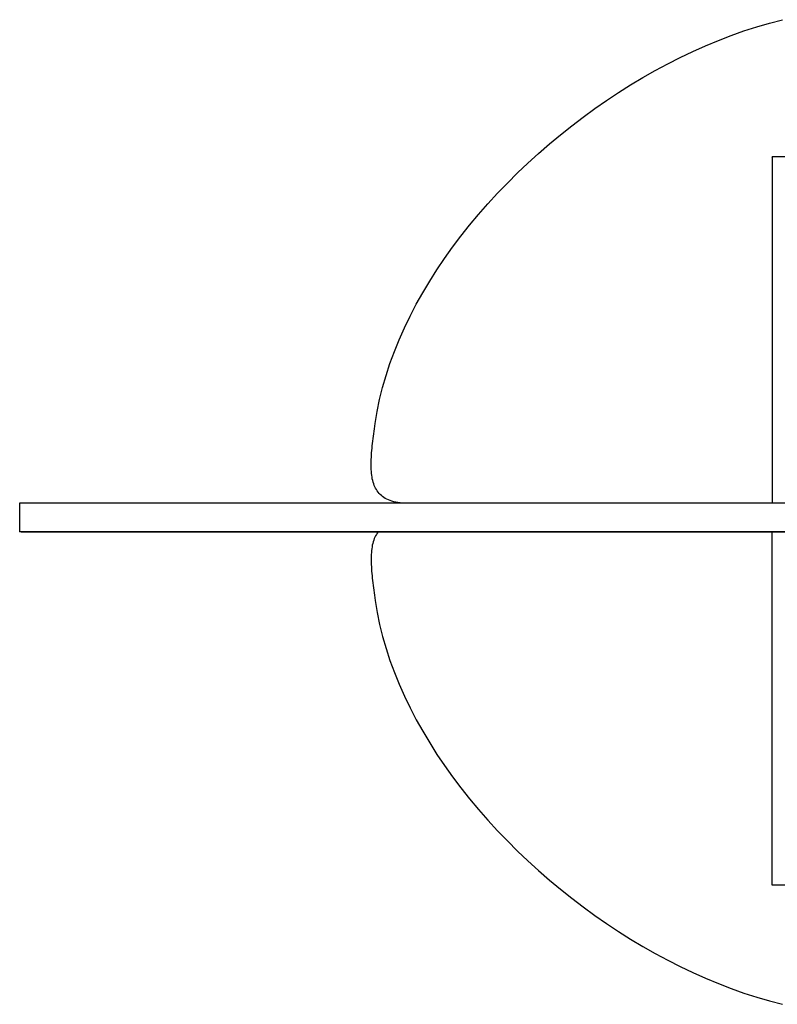
# Model space of a CAD drawing. Units: inches. Extents: x 88.7 to 121.6, y -175.3 to -121.5.
# Drawn here: x 88.7 to 97.4, y -133 to -121.6 of the extents above; entities that cross this region are included whole.
import ezdxf

# ---------------------------------------------------------------- set-up
doc = ezdxf.new("R2010")
doc.units = ezdxf.units.IN
doc.header["$MEASUREMENT"] = 0
doc.layers.add('_U+0421_U+043B_U+043E_U+0439 1', color=7, linetype='Continuous')

# ---------------------------------------------------------------- blocks, each defined once
blk = doc.blocks.new('block 3')
at = {"layer": '_U+0421_U+043B_U+043E_U+0439 1', "color": 250, "lineweight": 30, "true_color": 0x231f20}
for points in [[(92.757, -127.591), (92.751, -127.609)], [(92.765, -127.574), (92.757, -127.591)], [(92.773, -127.558), (92.765, -127.574)], [(92.782, -127.542), (92.773, -127.558)], [(92.792, -127.526), (92.782, -127.542)], [(92.802, -127.512), (92.792, -127.526)], [(92.803, -127.511), (92.802, -127.512)], [(93.817, -127.511), (93.816, -127.511)], [(94.065, -127.511), (94.054, -127.511)], [(94.091, -127.511), (94.065, -127.511)], [(94.343, -127.511), (94.332, -127.511)], [(94.348, -127.511), (94.343, -127.511)], [(94.362, -127.511), (94.353, -127.511)], [(94.388, -127.511), (94.362, -127.511)], [(94.366, -127.511), (94.366, -127.511)], [(94.62, -127.511), (94.537, -127.511)], [(94.671, -127.511), (94.662, -127.511)], [(94.679, -127.511), (94.671, -127.511)], [(94.679, -127.511), (94.679, -127.511)], [(94.886, -127.511), (94.736, -127.511)], [(95.025, -127.511), (95.017, -127.511)], [(95.027, -127.511), (95.025, -127.511)], [(95.04, -127.511), (95.033, -127.511)], [(95.043, -127.511), (95.04, -127.511)], [(95.277, -127.511), (95.066, -127.511)], [(95.783, -127.511), (95.516, -127.511)], [(95.86, -127.511), (95.859, -127.511)], [(96.301, -127.511), (96.3, -127.511)], [(97.099, -127.511), (96.735, -127.511)], [(96.763, -127.511), (96.762, -127.511)], [(96.764, -127.511), (96.763, -127.511)], [(97.245, -127.511), (97.244, -127.511)], [(97.246, -127.511), (97.245, -127.511)], [(92.732, -127.686), (92.728, -127.707)], [(92.735, -127.666), (92.732, -127.686)], [(92.74, -127.647), (92.735, -127.666)], [(92.745, -127.628), (92.74, -127.647)], [(92.751, -127.609), (92.745, -127.628)], [(92.722, -127.773), (92.721, -127.795)], [(92.721, -127.795), (92.721, -127.819)], [(92.721, -127.819), (92.721, -127.842)], [(92.724, -127.75), (92.722, -127.773)], [(92.726, -127.728), (92.724, -127.75)], [(92.728, -127.707), (92.726, -127.728)], [(92.721, -127.842), (92.721, -127.867)], [(92.721, -127.867), (92.722, -127.891)], [(92.722, -127.891), (92.724, -127.916)], [(92.724, -127.916), (92.725, -127.942)], [(92.725, -127.942), (92.727, -127.968)], [(92.727, -127.968), (92.73, -127.994)], [(92.73, -127.994), (92.732, -128.021)], [(92.732, -128.021), (92.735, -128.048)], [(92.735, -128.048), (92.738, -128.075)], [(92.738, -128.075), (92.741, -128.102)], [(92.741, -128.102), (92.745, -128.13)], [(92.745, -128.13), (92.749, -128.159)], [(92.749, -128.159), (92.752, -128.187)], [(92.752, -128.187), (92.756, -128.216)], [(92.756, -128.216), (92.76, -128.245)], [(92.76, -128.245), (92.764, -128.274)], [(92.764, -128.274), (92.769, -128.303)], [(92.769, -128.303), (92.791, -128.442)], [(92.791, -128.442), (92.819, -128.581)], [(92.819, -128.581), (92.853, -128.72)], [(92.853, -128.72), (92.893, -128.858)], [(92.893, -128.858), (92.938, -128.997)], [(92.938, -128.997), (92.989, -129.134)], [(92.989, -129.134), (93.045, -129.272)], [(93.045, -129.272), (93.105, -129.409)], [(97.349, -129.295), (97.349, -129.186)], [(97.349, -129.304), (97.349, -129.295)], [(93.105, -129.409), (93.171, -129.545)], [(93.171, -129.545), (93.242, -129.68)], [(93.242, -129.68), (93.317, -129.814)], [(93.317, -129.814), (93.397, -129.948)], [(93.397, -129.948), (93.481, -130.08)], [(93.481, -130.08), (93.569, -130.21)], [(93.569, -130.21), (93.662, -130.34)], [(93.662, -130.34), (93.758, -130.467)], [(93.758, -130.467), (93.858, -130.593)], [(93.858, -130.593), (93.962, -130.718)], [(93.962, -130.718), (94.069, -130.84)], [(94.069, -130.84), (94.18, -130.961)], [(94.18, -130.961), (94.293, -131.079)], [(94.293, -131.079), (94.41, -131.196)], [(94.41, -131.196), (94.53, -131.31)], [(94.53, -131.31), (94.653, -131.421)], [(94.653, -131.421), (94.778, -131.53)], [(94.778, -131.53), (94.906, -131.636)], [(94.906, -131.636), (95.036, -131.74)], [(95.036, -131.74), (95.168, -131.84)], [(95.168, -131.84), (95.302, -131.938)], [(95.302, -131.938), (95.439, -132.032)], [(95.439, -132.032), (95.577, -132.124)], [(95.577, -132.124), (95.716, -132.212)], [(95.716, -132.212), (95.858, -132.296)], [(95.858, -132.296), (96, -132.377)], [(96, -132.377), (96.144, -132.454)], [(96.144, -132.454), (96.289, -132.528)], [(96.289, -132.528), (96.434, -132.597)], [(96.434, -132.597), (96.581, -132.663)], [(96.581, -132.663), (96.728, -132.724)], [(96.728, -132.724), (96.876, -132.781)], [(96.876, -132.781), (97.024, -132.834)], [(97.024, -132.834), (97.172, -132.882)], [(97.172, -132.882), (97.32, -132.925)], [(97.32, -132.925), (97.468, -132.964)]]:
    blk.add_lwpolyline(points, dxfattribs=at)
blk = doc.blocks.new('block 4')
at = {"layer": '_U+0421_U+043B_U+043E_U+0439 1', "color": 250, "lineweight": 30, "true_color": 0x231f20}
for points in [[(97.172, -121.685), (97.32, -121.642)], [(97.32, -121.642), (97.468, -121.603)], [(96.728, -121.843), (96.876, -121.786)], [(96.876, -121.786), (97.024, -121.733)], [(97.024, -121.733), (97.172, -121.685)], [(96.434, -121.97), (96.581, -121.905)], [(96.581, -121.905), (96.728, -121.843)], [(96.289, -122.04), (96.434, -121.97)], [(96, -122.19), (96.144, -122.113)], [(96.144, -122.113), (96.289, -122.04)], [(95.858, -122.271), (96, -122.19)], [(95.577, -122.443), (95.716, -122.355)], [(95.716, -122.355), (95.858, -122.271)], [(95.439, -122.535), (95.577, -122.443)], [(95.302, -122.629), (95.439, -122.535)], [(95.168, -122.727), (95.302, -122.629)], [(95.036, -122.827), (95.168, -122.727)], [(94.778, -123.037), (94.906, -122.931)], [(94.906, -122.931), (95.036, -122.827)], [(94.653, -123.146), (94.778, -123.037)], [(94.53, -123.258), (94.653, -123.146)], [(94.41, -123.371), (94.53, -123.258)], [(94.293, -123.488), (94.41, -123.371)], [(94.18, -123.606), (94.293, -123.488)], [(94.069, -123.727), (94.18, -123.606)], [(93.962, -123.849), (94.069, -123.727)], [(93.858, -123.974), (93.962, -123.849)], [(93.758, -124.1), (93.858, -123.974)], [(93.662, -124.228), (93.758, -124.1)], [(93.569, -124.357), (93.662, -124.228)], [(93.481, -124.488), (93.569, -124.357)], [(93.397, -124.62), (93.481, -124.488)], [(93.317, -124.753), (93.397, -124.62)], [(93.242, -124.887), (93.317, -124.753)], [(93.171, -125.022), (93.242, -124.887)], [(93.105, -125.158), (93.171, -125.022)], [(93.045, -125.295), (93.105, -125.158)], [(92.989, -125.433), (93.045, -125.295)], [(92.938, -125.571), (92.989, -125.433)], [(92.893, -125.709), (92.938, -125.571)], [(92.853, -125.847), (92.893, -125.709)], [(92.819, -125.986), (92.853, -125.847)], [(92.791, -126.125), (92.819, -125.986)], [(92.769, -126.264), (92.791, -126.125)], [(92.756, -126.351), (92.76, -126.322)], [(92.76, -126.322), (92.764, -126.293)], [(92.764, -126.293), (92.769, -126.264)], [(92.741, -126.465), (92.745, -126.437)], [(92.745, -126.437), (92.749, -126.409)], [(92.749, -126.409), (92.752, -126.38)], [(92.752, -126.38), (92.756, -126.351)], [(92.73, -126.573), (92.732, -126.547)], [(92.732, -126.547), (92.735, -126.52)], [(92.735, -126.52), (92.738, -126.492)], [(92.738, -126.492), (92.741, -126.465)], [(92.721, -126.7), (92.722, -126.676)], [(92.722, -126.676), (92.724, -126.651)], [(92.724, -126.651), (92.725, -126.625)], [(92.725, -126.625), (92.727, -126.599)], [(92.727, -126.599), (92.73, -126.573)], [(92.721, -126.725), (92.721, -126.7)], [(92.721, -126.748), (92.721, -126.725)], [(92.721, -126.772), (92.721, -126.748)], [(92.722, -126.795), (92.721, -126.772)], [(92.724, -126.817), (92.722, -126.795)], [(92.726, -126.839), (92.724, -126.817)], [(92.728, -126.86), (92.726, -126.839)], [(92.732, -126.881), (92.728, -126.86)], [(92.735, -126.901), (92.732, -126.881)], [(92.74, -126.921), (92.735, -126.901)], [(92.745, -126.94), (92.74, -126.921)], [(92.751, -126.958), (92.745, -126.94)], [(92.757, -126.976), (92.751, -126.958)], [(92.765, -126.993), (92.757, -126.976)], [(92.773, -127.01), (92.765, -126.993)], [(92.782, -127.025), (92.773, -127.01)], [(92.792, -127.041), (92.782, -127.025)], [(92.802, -127.055), (92.792, -127.041)], [(92.814, -127.069), (92.802, -127.055)], [(92.826, -127.082), (92.814, -127.069)], [(92.839, -127.094), (92.826, -127.082)], [(92.854, -127.106), (92.839, -127.094)], [(92.869, -127.117), (92.854, -127.106)], [(92.885, -127.127), (92.869, -127.117)], [(92.903, -127.136), (92.885, -127.127)], [(92.921, -127.145), (92.903, -127.136)], [(92.94, -127.152), (92.921, -127.145)], [(92.961, -127.159), (92.94, -127.152)], [(92.983, -127.165), (92.961, -127.159)], [(93.006, -127.17), (92.983, -127.165)], [(93.03, -127.174), (93.006, -127.17)], [(93.055, -127.177), (93.03, -127.174)], [(93.082, -127.18), (93.055, -127.177)], [(93.11, -127.181), (93.082, -127.18)], [(93.139, -127.182), (93.11, -127.181)], [(93.163, -127.182), (93.139, -127.182)], [(93.231, -127.182), (93.163, -127.182)], [(93.339, -127.182), (93.231, -127.182)], [(93.487, -127.182), (93.339, -127.182)], [(93.672, -127.182), (93.487, -127.182)], [(93.893, -127.182), (93.672, -127.182)], [(94.148, -127.182), (93.893, -127.182)], [(94.436, -127.182), (94.148, -127.182)], [(94.754, -127.182), (94.436, -127.182)], [(95.101, -127.182), (94.754, -127.182)], [(95.475, -127.182), (95.101, -127.182)], [(95.875, -127.182), (95.475, -127.182)], [(96.298, -127.182), (95.875, -127.182)], [(96.744, -127.182), (96.298, -127.182)], [(97.21, -127.182), (96.744, -127.182)]]:
    blk.add_lwpolyline(points, dxfattribs=at)
blk = doc.blocks.new('block 6')
at = {"layer": '_U+0421_U+043B_U+043E_U+0439 1', "color": 250, "lineweight": 30, "true_color": 0x231f20}
for points in [[(97.349, -123.189), (97.349, -123.184)], [(97.595, -123.184), (97.349, -123.184)], [(97.349, -123.189), (97.349, -123.203)], [(97.349, -123.203), (97.349, -123.226)], [(97.349, -123.226), (97.349, -123.258)], [(97.349, -123.258), (97.349, -123.298)], [(97.595, -123.184), (97.595, -123.189)], [(97.595, -123.189), (97.595, -123.203)], [(97.595, -123.203), (97.595, -123.226)], [(97.595, -123.226), (97.595, -123.258)], [(97.595, -123.258), (97.595, -123.298)], [(97.349, -123.298), (97.349, -123.345)], [(97.349, -123.345), (97.349, -123.4)], [(97.595, -123.298), (97.595, -123.345)], [(97.595, -123.345), (97.595, -123.4)], [(97.349, -123.4), (97.349, -123.462)], [(97.349, -123.462), (97.349, -123.531)], [(97.595, -123.4), (97.595, -123.462)], [(97.595, -123.462), (97.595, -123.531)], [(97.349, -123.531), (97.349, -123.606)], [(97.349, -123.606), (97.349, -123.687)], [(97.595, -123.531), (97.595, -123.606)], [(97.595, -123.606), (97.595, -123.687)], [(97.349, -123.687), (97.349, -123.773)], [(97.595, -123.687), (97.595, -123.773)], [(97.349, -123.773), (97.349, -123.864)], [(97.595, -123.773), (97.595, -123.864)], [(97.349, -123.864), (97.349, -123.961)], [(97.595, -123.864), (97.595, -123.961)], [(97.349, -123.961), (97.349, -124.061)], [(97.349, -124.061), (97.349, -124.166)], [(97.595, -123.961), (97.595, -124.061)], [(97.595, -124.061), (97.595, -124.166)], [(97.349, -124.166), (97.349, -124.274)], [(97.595, -124.166), (97.595, -124.274)], [(97.349, -124.274), (97.349, -124.386)], [(97.595, -124.274), (97.595, -124.386)], [(97.349, -124.386), (97.349, -124.5)], [(97.595, -124.386), (97.595, -124.5)], [(97.349, -124.5), (97.349, -124.617)], [(97.595, -124.5), (97.595, -124.617)], [(97.349, -124.617), (97.349, -124.735)], [(97.595, -124.617), (97.595, -124.735)], [(97.349, -124.735), (97.349, -124.856)], [(97.595, -124.735), (97.595, -124.856)], [(97.349, -124.856), (97.349, -124.978)], [(97.595, -124.856), (97.595, -124.978)], [(97.349, -124.978), (97.349, -125.101)], [(97.595, -124.978), (97.595, -125.101)], [(97.349, -125.101), (97.349, -125.224)], [(97.595, -125.101), (97.595, -125.224)], [(97.349, -125.224), (97.349, -125.348)], [(97.595, -125.224), (97.595, -125.348)], [(97.349, -125.348), (97.349, -125.471)], [(97.595, -125.348), (97.595, -125.471)], [(97.349, -125.471), (97.349, -125.594)], [(97.595, -125.471), (97.595, -125.594)], [(97.349, -125.594), (97.349, -125.716)], [(97.595, -125.594), (97.595, -125.716)], [(97.349, -125.716), (97.349, -125.837)], [(97.595, -125.716), (97.595, -125.837)], [(97.349, -125.837), (97.349, -125.955)], [(97.595, -125.837), (97.595, -125.955)], [(97.349, -125.955), (97.349, -126.072)], [(97.595, -125.955), (97.595, -126.072)], [(97.349, -126.072), (97.349, -126.186)], [(97.595, -126.072), (97.595, -126.186)], [(97.349, -126.186), (97.349, -126.298)], [(97.595, -126.186), (97.595, -126.298)], [(97.349, -126.298), (97.349, -126.406)], [(97.595, -126.298), (97.595, -126.406)], [(97.349, -126.406), (97.349, -126.511)], [(97.595, -126.406), (97.595, -126.511)], [(97.349, -126.511), (97.349, -126.611)], [(97.595, -126.511), (97.595, -126.611)], [(97.349, -126.611), (97.349, -126.708)], [(97.595, -126.611), (97.595, -126.708)], [(97.349, -126.708), (97.349, -126.799)], [(97.595, -126.708), (97.595, -126.799)], [(97.349, -126.799), (97.349, -126.885)], [(97.349, -126.885), (97.349, -126.966)], [(97.595, -126.799), (97.595, -126.885)], [(97.595, -126.885), (97.595, -126.966)], [(97.349, -126.966), (97.349, -127.041)], [(97.595, -126.966), (97.595, -127.041)], [(97.349, -127.041), (97.349, -127.11)], [(97.349, -127.11), (97.349, -127.172)], [(97.595, -127.041), (97.595, -127.11)], [(97.595, -127.11), (97.595, -127.172)], [(97.349, -127.172), (97.349, -127.182)], [(97.595, -127.172), (97.595, -127.182)], [(97.349, -127.549), (97.349, -127.511)], [(97.349, -127.603), (97.349, -127.549)], [(97.595, -127.549), (97.595, -127.511)], [(97.595, -127.603), (97.595, -127.549)], [(97.349, -127.665), (97.349, -127.603)], [(97.349, -127.734), (97.349, -127.665)], [(97.595, -127.665), (97.595, -127.603)], [(97.595, -127.734), (97.595, -127.665)], [(97.349, -127.809), (97.349, -127.734)], [(97.349, -127.89), (97.349, -127.809)], [(97.595, -127.809), (97.595, -127.734)], [(97.595, -127.89), (97.595, -127.809)], [(97.349, -127.976), (97.349, -127.89)], [(97.595, -127.976), (97.595, -127.89)], [(97.349, -128.068), (97.349, -127.976)], [(97.595, -128.068), (97.595, -127.976)], [(97.349, -128.164), (97.349, -128.068)], [(97.595, -128.164), (97.595, -128.068)], [(97.595, -128.068), (97.595, -128.656)], [(97.349, -128.265), (97.349, -128.164)], [(97.349, -128.369), (97.349, -128.265)], [(97.595, -128.265), (97.595, -128.164)], [(97.595, -128.369), (97.595, -128.265)], [(97.349, -128.477), (97.349, -128.369)], [(97.595, -128.477), (97.595, -128.369)], [(97.349, -128.589), (97.349, -128.477)], [(97.595, -128.589), (97.595, -128.477)], [(97.349, -128.703), (97.349, -128.589)], [(97.595, -128.703), (97.595, -128.589)], [(97.349, -128.82), (97.349, -128.703)], [(97.595, -128.82), (97.595, -128.703)], [(97.349, -128.939), (97.349, -128.82)], [(97.595, -128.939), (97.595, -128.82)], [(97.349, -129.059), (97.349, -128.939)], [(97.595, -129.059), (97.595, -128.939)], [(97.349, -129.181), (97.349, -129.059)], [(97.595, -129.181), (97.595, -129.059)], [(97.349, -129.304), (97.349, -129.181)], [(97.595, -129.304), (97.595, -129.181)], [(97.349, -129.427), (97.349, -129.219)], [(97.349, -129.427), (97.349, -129.304)], [(97.595, -129.427), (97.595, -129.304)], [(97.349, -129.551), (97.349, -129.427)], [(97.595, -129.551), (97.595, -129.427)], [(97.349, -129.675), (97.349, -129.551)], [(97.595, -129.675), (97.595, -129.551)], [(97.349, -129.797), (97.349, -129.675)], [(97.595, -129.797), (97.595, -129.675)], [(97.349, -129.919), (97.349, -129.797)], [(97.595, -129.919), (97.595, -129.797)], [(97.349, -130.04), (97.349, -129.919)], [(97.595, -130.04), (97.595, -129.919)], [(97.349, -130.159), (97.349, -130.04)], [(97.595, -130.159), (97.595, -130.04)], [(97.349, -130.275), (97.349, -130.159)], [(97.595, -130.275), (97.595, -130.159)], [(97.349, -130.39), (97.349, -130.275)], [(97.595, -130.39), (97.595, -130.275)], [(97.349, -130.501), (97.349, -130.39)], [(97.595, -130.501), (97.595, -130.39)], [(97.349, -130.609), (97.349, -130.501)], [(97.595, -130.609), (97.595, -130.501)], [(97.349, -130.714), (97.349, -130.609)], [(97.595, -130.714), (97.595, -130.609)], [(97.349, -130.815), (97.349, -130.714)], [(97.595, -130.815), (97.595, -130.714)], [(97.349, -130.911), (97.349, -130.815)], [(97.595, -130.911), (97.595, -130.815)], [(97.349, -131.002), (97.349, -130.911)], [(97.595, -131.002), (97.595, -130.911)], [(97.349, -131.089), (97.349, -131.002)], [(97.349, -131.169), (97.349, -131.089)], [(97.595, -131.089), (97.595, -131.002)], [(97.595, -131.169), (97.595, -131.089)], [(97.349, -131.244), (97.349, -131.169)], [(97.595, -131.244), (97.595, -131.169)], [(97.349, -131.313), (97.349, -131.244)], [(97.349, -131.375), (97.349, -131.313)], [(97.595, -131.313), (97.595, -131.244)], [(97.595, -131.375), (97.595, -131.313)], [(97.349, -131.43), (97.349, -131.375)], [(97.349, -131.478), (97.349, -131.43)], [(97.595, -131.43), (97.595, -131.375)], [(97.595, -131.478), (97.595, -131.43)], [(97.349, -131.517), (97.349, -131.478)], [(97.349, -131.549), (97.349, -131.517)], [(97.349, -131.572), (97.349, -131.549)], [(97.595, -131.517), (97.595, -131.478)], [(97.595, -131.549), (97.595, -131.517)], [(97.595, -131.572), (97.595, -131.549)], [(97.349, -131.586), (97.349, -131.572)], [(97.349, -131.591), (97.349, -131.586)], [(97.595, -131.591), (97.349, -131.591)], [(97.595, -131.586), (97.595, -131.572)], [(97.595, -131.591), (97.595, -131.586)]]:
    blk.add_lwpolyline(points, dxfattribs=at)
blk = doc.blocks.new('block 8')
at = {"layer": '_U+0421_U+043B_U+043E_U+0439 1', "color": 250, "lineweight": 30, "true_color": 0x231f20}
for points in [[(88.665, -127.182), (88.665, -127.511)], [(88.674, -127.182), (88.665, -127.182)], [(88.708, -127.182), (88.674, -127.182)], [(88.767, -127.182), (88.708, -127.182)], [(88.853, -127.182), (88.767, -127.182)], [(88.963, -127.182), (88.853, -127.182)], [(89.099, -127.182), (88.963, -127.182)], [(89.261, -127.182), (89.099, -127.182)], [(89.447, -127.182), (89.261, -127.182)], [(89.659, -127.182), (89.447, -127.182)], [(89.896, -127.182), (89.659, -127.182)], [(90.158, -127.182), (89.896, -127.182)], [(90.446, -127.182), (90.158, -127.182)], [(90.758, -127.182), (90.446, -127.182)], [(91.094, -127.182), (90.758, -127.182)], [(91.456, -127.182), (91.094, -127.182)], [(91.843, -127.182), (91.456, -127.182)], [(92.254, -127.182), (91.843, -127.182)], [(92.008, -127.182), (92.007, -127.182)], [(92.01, -127.182), (92.008, -127.182)], [(92.014, -127.182), (92.01, -127.182)], [(92.02, -127.182), (92.014, -127.182)], [(92.027, -127.182), (92.02, -127.182)], [(92.035, -127.182), (92.027, -127.182)], [(92.045, -127.182), (92.035, -127.182)], [(92.056, -127.182), (92.045, -127.182)], [(92.069, -127.182), (92.056, -127.182)], [(92.083, -127.182), (92.069, -127.182)], [(92.099, -127.182), (92.083, -127.182)], [(92.116, -127.182), (92.099, -127.182)], [(92.134, -127.182), (92.116, -127.182)], [(92.154, -127.182), (92.134, -127.182)], [(92.174, -127.182), (92.154, -127.182)], [(92.196, -127.182), (92.174, -127.182)], [(92.22, -127.182), (92.196, -127.182)], [(92.244, -127.182), (92.22, -127.182)], [(92.254, -127.182), (92.244, -127.182)], [(92.69, -127.182), (92.254, -127.182)], [(93.15, -127.182), (92.69, -127.182)], [(93.635, -127.182), (93.15, -127.182)], [(94.144, -127.182), (93.635, -127.182)], [(94.678, -127.182), (94.144, -127.182)], [(95.235, -127.182), (94.678, -127.182)], [(95.817, -127.182), (95.235, -127.182)], [(96.424, -127.182), (95.817, -127.182)], [(97.054, -127.182), (96.424, -127.182)], [(97.708, -127.182), (97.054, -127.182)], [(88.674, -127.511), (88.665, -127.511)], [(88.708, -127.511), (88.674, -127.511)], [(88.683, -127.511), (92.27, -127.511)], [(88.683, -127.511), (88.726, -127.511)], [(88.767, -127.511), (88.708, -127.511)], [(88.726, -127.511), (88.795, -127.511)], [(88.853, -127.511), (88.767, -127.511)], [(88.795, -127.511), (88.89, -127.511)], [(88.963, -127.511), (88.853, -127.511)], [(88.89, -127.511), (89.011, -127.511)], [(89.099, -127.511), (88.963, -127.511)], [(89.011, -127.511), (89.158, -127.511)], [(89.261, -127.511), (89.099, -127.511)], [(89.158, -127.511), (89.331, -127.511)], [(89.447, -127.511), (89.261, -127.511)], [(89.331, -127.511), (89.531, -127.511)], [(89.659, -127.511), (89.447, -127.511)], [(89.531, -127.511), (89.756, -127.511)], [(89.896, -127.511), (89.659, -127.511)], [(89.756, -127.511), (90.008, -127.511)], [(90.158, -127.511), (89.896, -127.511)], [(90.008, -127.511), (90.287, -127.511)], [(90.446, -127.511), (90.158, -127.511)], [(90.287, -127.511), (90.591, -127.511)], [(90.758, -127.511), (90.446, -127.511)], [(90.591, -127.511), (90.923, -127.511)], [(91.094, -127.511), (90.758, -127.511)], [(90.923, -127.511), (91.281, -127.511)], [(91.456, -127.511), (91.094, -127.511)], [(91.281, -127.511), (91.665, -127.511)], [(91.843, -127.511), (91.456, -127.511)], [(91.456, -127.511), (92.48, -127.511)], [(91.665, -127.511), (92.077, -127.511)], [(92.254, -127.511), (91.843, -127.511)], [(92.008, -127.511), (92.007, -127.511)], [(92.01, -127.511), (92.008, -127.511)], [(92.014, -127.511), (92.01, -127.511)], [(92.02, -127.511), (92.014, -127.511)], [(92.027, -127.511), (92.02, -127.511)], [(92.035, -127.511), (92.027, -127.511)], [(92.045, -127.511), (92.035, -127.511)], [(92.056, -127.511), (92.045, -127.511)], [(92.069, -127.511), (92.056, -127.511)], [(92.083, -127.511), (92.069, -127.511)], [(92.077, -127.511), (92.515, -127.511)], [(92.099, -127.511), (92.083, -127.511)], [(92.116, -127.511), (92.099, -127.511)], [(92.134, -127.511), (92.116, -127.511)], [(92.154, -127.511), (92.134, -127.511)], [(92.174, -127.511), (92.154, -127.511)], [(92.196, -127.511), (92.174, -127.511)], [(92.22, -127.511), (92.196, -127.511)], [(92.244, -127.511), (92.22, -127.511)], [(92.27, -127.511), (92.244, -127.511)], [(92.69, -127.511), (92.254, -127.511)], [(92.296, -127.511), (92.27, -127.511)], [(92.324, -127.511), (92.296, -127.511)], [(92.353, -127.511), (92.324, -127.511)], [(92.383, -127.511), (92.353, -127.511)], [(92.414, -127.511), (92.383, -127.511)], [(92.447, -127.511), (92.414, -127.511)], [(92.48, -127.511), (92.447, -127.511)], [(92.514, -127.511), (92.48, -127.511)], [(92.48, -127.511), (92.514, -127.511)], [(92.549, -127.511), (92.514, -127.511)], [(92.514, -127.511), (92.549, -127.511)], [(92.515, -127.511), (92.803, -127.511)], [(92.585, -127.511), (92.549, -127.511)], [(92.549, -127.511), (92.585, -127.511)], [(92.622, -127.511), (92.585, -127.511)], [(92.585, -127.511), (92.622, -127.511)], [(92.66, -127.511), (92.622, -127.511)], [(92.622, -127.511), (92.66, -127.511)], [(92.698, -127.511), (92.66, -127.511)], [(92.66, -127.511), (92.698, -127.511)], [(93.15, -127.511), (92.69, -127.511)], [(92.738, -127.511), (92.698, -127.511)], [(92.698, -127.511), (92.738, -127.511)], [(92.778, -127.511), (92.738, -127.511)], [(92.738, -127.511), (92.778, -127.511)], [(92.819, -127.511), (92.778, -127.511)], [(92.778, -127.511), (92.819, -127.511)], [(92.861, -127.511), (92.819, -127.511)], [(92.819, -127.511), (92.861, -127.511)], [(92.903, -127.511), (92.861, -127.511)], [(92.861, -127.511), (92.903, -127.511)], [(92.947, -127.511), (92.903, -127.511)], [(92.903, -127.511), (92.947, -127.511)], [(92.991, -127.511), (92.947, -127.511)], [(92.947, -127.511), (92.991, -127.511)], [(93.035, -127.511), (92.991, -127.511)], [(92.991, -127.511), (93.035, -127.511)], [(93.081, -127.511), (93.035, -127.511)], [(93.035, -127.511), (93.081, -127.511)], [(93.126, -127.511), (93.081, -127.511)], [(93.081, -127.511), (93.126, -127.511)], [(93.173, -127.511), (93.126, -127.511)], [(93.126, -127.511), (93.173, -127.511)], [(93.635, -127.511), (93.15, -127.511)], [(93.22, -127.511), (93.173, -127.511)], [(93.173, -127.511), (93.22, -127.511)], [(93.268, -127.511), (93.22, -127.511)], [(93.22, -127.511), (93.268, -127.511)], [(93.316, -127.511), (93.268, -127.511)], [(93.268, -127.511), (93.316, -127.511)], [(93.364, -127.511), (93.316, -127.511)], [(93.316, -127.511), (93.364, -127.511)], [(93.413, -127.511), (93.364, -127.511)], [(93.364, -127.511), (93.413, -127.511)], [(93.463, -127.511), (93.413, -127.511)], [(93.413, -127.511), (93.463, -127.511)], [(93.513, -127.511), (93.463, -127.511)], [(93.463, -127.511), (93.513, -127.511)], [(93.563, -127.511), (93.513, -127.511)], [(93.513, -127.511), (93.563, -127.511)], [(93.613, -127.511), (93.563, -127.511)], [(93.563, -127.511), (93.613, -127.511)], [(97.349, -127.511), (93.563, -127.511)], [(97.349, -127.511), (93.563, -127.511)], [(93.663, -127.511), (93.613, -127.511)], [(93.613, -127.511), (93.663, -127.511)], [(94.144, -127.511), (93.635, -127.511)], [(93.713, -127.511), (93.663, -127.511)], [(93.663, -127.511), (93.713, -127.511)], [(93.762, -127.511), (93.713, -127.511)], [(93.713, -127.511), (93.762, -127.511)], [(93.81, -127.511), (93.762, -127.511)], [(93.762, -127.511), (93.81, -127.511)], [(93.859, -127.511), (93.81, -127.511)], [(93.81, -127.511), (93.859, -127.511)], [(93.906, -127.511), (93.859, -127.511)], [(93.859, -127.511), (93.906, -127.511)], [(93.953, -127.511), (93.906, -127.511)], [(93.906, -127.511), (93.953, -127.511)], [(94, -127.511), (93.953, -127.511)], [(93.953, -127.511), (94, -127.511)], [(94.045, -127.511), (94, -127.511)], [(94, -127.511), (94.045, -127.511)], [(94.091, -127.511), (94.045, -127.511)], [(94.045, -127.511), (94.091, -127.511)], [(94.135, -127.511), (94.091, -127.511)], [(94.091, -127.511), (94.135, -127.511)], [(94.179, -127.511), (94.135, -127.511)], [(94.135, -127.511), (94.179, -127.511)], [(94.678, -127.511), (94.144, -127.511)], [(94.223, -127.511), (94.179, -127.511)], [(94.179, -127.511), (94.223, -127.511)], [(94.265, -127.511), (94.223, -127.511)], [(94.223, -127.511), (94.265, -127.511)], [(94.307, -127.511), (94.265, -127.511)], [(94.265, -127.511), (94.307, -127.511)], [(94.348, -127.511), (94.307, -127.511)], [(94.307, -127.511), (94.348, -127.511)], [(94.388, -127.511), (94.348, -127.511)], [(94.348, -127.511), (94.388, -127.511)], [(94.428, -127.511), (94.388, -127.511)], [(94.388, -127.511), (94.428, -127.511)], [(94.466, -127.511), (94.428, -127.511)], [(94.428, -127.511), (94.466, -127.511)], [(94.504, -127.511), (94.466, -127.511)], [(94.466, -127.511), (94.504, -127.511)], [(94.541, -127.511), (94.504, -127.511)], [(94.504, -127.511), (94.541, -127.511)], [(94.577, -127.511), (94.541, -127.511)], [(94.541, -127.511), (94.577, -127.511)], [(94.612, -127.511), (94.577, -127.511)], [(94.577, -127.511), (94.612, -127.511)], [(94.646, -127.511), (94.612, -127.511)], [(94.612, -127.511), (94.646, -127.511)], [(94.679, -127.511), (94.646, -127.511)], [(94.646, -127.511), (94.679, -127.511)], [(95.235, -127.511), (94.678, -127.511)], [(94.712, -127.511), (94.679, -127.511)], [(94.679, -127.511), (94.712, -127.511)], [(94.743, -127.511), (94.712, -127.511)], [(94.712, -127.511), (94.743, -127.511)], [(94.773, -127.511), (94.743, -127.511)], [(94.743, -127.511), (94.773, -127.511)], [(94.802, -127.511), (94.773, -127.511)], [(94.773, -127.511), (94.802, -127.511)], [(94.83, -127.511), (94.802, -127.511)], [(94.802, -127.511), (94.83, -127.511)], [(94.856, -127.511), (94.83, -127.511)], [(94.83, -127.511), (94.856, -127.511)], [(94.882, -127.511), (94.856, -127.511)], [(94.856, -127.511), (94.882, -127.511)], [(94.906, -127.511), (94.882, -127.511)], [(94.882, -127.511), (94.906, -127.511)], [(94.93, -127.511), (94.906, -127.511)], [(94.906, -127.511), (94.93, -127.511)], [(94.952, -127.511), (94.93, -127.511)], [(94.93, -127.511), (94.952, -127.511)], [(94.972, -127.511), (94.952, -127.511)], [(94.952, -127.511), (94.972, -127.511)], [(94.992, -127.511), (94.972, -127.511)], [(94.972, -127.511), (94.992, -127.511)], [(95.01, -127.511), (94.992, -127.511)], [(94.992, -127.511), (100.562, -127.511)], [(95.027, -127.511), (95.01, -127.511)], [(95.043, -127.511), (95.027, -127.511)], [(95.057, -127.511), (95.043, -127.511)], [(95.07, -127.511), (95.057, -127.511)], [(95.081, -127.511), (95.07, -127.511)], [(95.091, -127.511), (95.081, -127.511)], [(95.099, -127.511), (95.091, -127.511)], [(95.106, -127.511), (95.099, -127.511)], [(95.106, -127.511), (97.349, -127.511)], [(95.112, -127.511), (95.106, -127.511)], [(95.116, -127.511), (95.112, -127.511)], [(95.118, -127.511), (95.116, -127.511)], [(95.118, -127.511), (95.119, -127.511)], [(95.817, -127.511), (95.235, -127.511)], [(96.424, -127.511), (95.817, -127.511)], [(97.054, -127.511), (96.424, -127.511)], [(97.708, -127.511), (97.054, -127.511)]]:
    blk.add_lwpolyline(points, dxfattribs=at)
blk = doc.blocks.new('block 2')
at = {"layer": '_U+0421_U+043B_U+043E_U+0439 1'}
for name in ['block 4', 'block 6', 'block 8', 'block 3']:
    blk.add_blockref(name, (0, 0), dxfattribs=at)

msp = doc.modelspace()

# ---------------------------------------------------------------- block references
at = {"layer": '_U+0421_U+043B_U+043E_U+0439 1'}
msp.add_blockref('block 2', (0, 0), dxfattribs=at)

doc.saveas('drawing.dxf')
